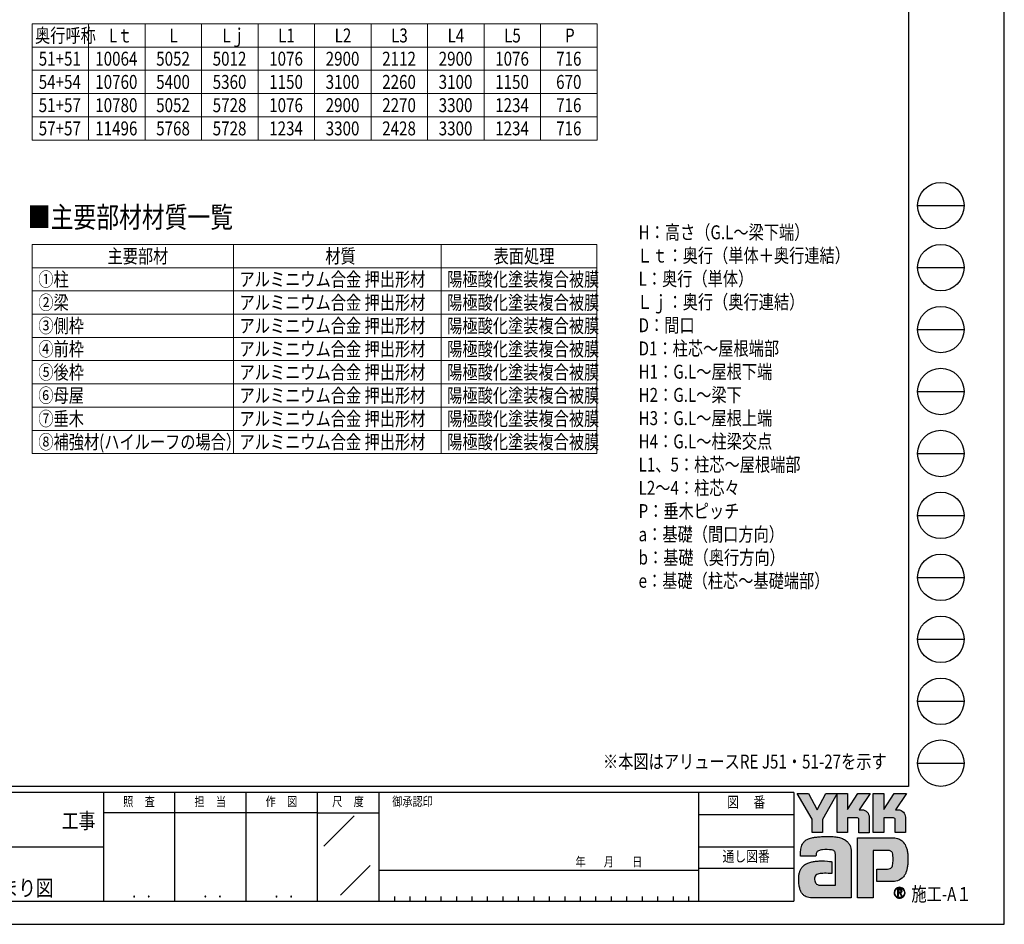
# Model space of a CAD drawing. Units: millimetres. Extents: x 0 to 33640, y 0 to 23760.
# Drawn here: x 20918 to 33640, y 0 to 11681 of the extents above; entities that cross this region are included whole.
import ezdxf
from ezdxf.enums import TextEntityAlignment as Align

# ---------------------------------------------------------------- set-up
doc = ezdxf.new("R2010")
doc.units = ezdxf.units.MM
for name, color, linetype, lineweight in [('TABLE1', 255, 'Continuous', 13), ('USER1', 3, 'Continuous', 13), ('YKK_ZWAK', 7, 'Continuous', 30)]:
    doc.layers.add(name, color=color, linetype=linetype, lineweight=lineweight)
doc.styles.add('text-b', font='extslim2.shx', dxfattribs={"width": 0.8, "bigfont": 'extfont2.shx'})

msp = doc.modelspace()

# ---------------------------------------------------------------- hatches: boundary and pattern name
at = {"layer": 'YKK_ZWAK', "linetype": 'ByBlock', "lineweight": -2}
h = msp.add_hatch(color=256, dxfattribs=at)
edge = h.paths.add_edge_path()
edge.add_arc((32286.79897455401, 407.3763988480655), 70.42987569573805, 44.93442000000285, 90.08535600000256)
edge.add_arc((32286.80682356566, 407.2412079375724), 70.56507856363254, 90.0915655217743, 179.923629932956)
edge.add_arc((32286.37675873448, 407.1646820292011), 70.13515849377983, 179.8606450800951, 225.1439939985764)
edge.add_arc((32286.71314537803, 407.1568877752634), 70.36731891627345, 224.9453553885787, 269.9844512830166)
edge.add_arc((32286.7088322865, 407.504331007035), 70.71476110212808, 269.9880223087077, 314.9377721061913)
edge.add_arc((32287.18516912254, 407.0478267070343), 70.05515997971222, 314.9257166602815, 360.2350799932709)
edge.add_arc((32287.35778029534, 407.5920044988578), 69.88243080231909, 359.7894949650353, 405.1328750314317)
edge.add_line((32336.65739108959, 457.1208093539822), (32336.65738670231, 457.1208068610952))
edge = h.paths.add_edge_path(flags=16)
edge.add_arc((32286.57450573842, 406.5024864875977), 62.42157984512544, 224.628219000001, 270.1097310000005, ccw=False)
edge.add_arc((32286.10893743485, 407.0681761250162), 62.49190301669036, 179.755127369646, 225.2972179378844, ccw=False)
edge.add_arc((32286.36467809565, 407.4685848105472), 62.74721460452457, 134.8007046283088, 180.1217460165475, ccw=False)
edge.add_arc((32286.54761979774, 407.824615007777), 62.62465471589213, 89.86602478721397, 135.148996271344, ccw=False)
edge.add_arc((32286.82080651251, 407.3484380681769), 63.10078775267186, 45.03107645709707, 90.11509058956278, ccw=False)
edge.add_arc((32286.86293247316, 407.3281773951946), 63.0853660183816, 0.0064280881064178175, 45.071149570043985, ccw=False)
edge.add_arc((32286.593733341, 407.4355915896952), 63.35464420651073, 270.09072013900766, 359.9092589945101, ccw=False)
edge.add_line((32286.69404683314, 344.0810267996436), (32286.69405343022, 344.0810211194187))
edge = h.paths.add_edge_path(flags=0)
edge.add_arc((32296.0326446905, 429.9891104686268), 13.41133821710627, -1.6106014017748862, 42.86139266983258, ccw=False)
edge.add_line((32309.43868451175, 429.6121634106382), (32308.88163087195, 425.3264055001291))
edge.add_line((32308.88163087194, 425.3264055001291), (32307.34795081383, 421.9479623606205))
edge.add_line((32307.34795081383, 421.9479623606205), (32305.04539306495, 419.3737163817827))
edge.add_line((32305.04539306496, 419.3737163817826), (32302.18451600351, 417.5004260362326))
edge.add_line((32302.18451600351, 417.5004260362326), (32298.97316112543, 416.2234913554371))
edge.add_line((32298.97316112543, 416.2234913554371), (32295.61781148547, 415.4383123708629))
edge.add_line((32295.61781148547, 415.4383123708629), (32292.32902546184, 415.0443644374262))
edge.add_line((32292.32902546184, 415.0443644374262), (32289.31464455047, 414.9356891454438))
edge.add_line((32289.31464455047, 414.9356891454438), (32281.37727291229, 414.9356891454438))
edge.add_line((32281.37727291229, 414.9356891454438), (32285.383315863, 408.1217483381356))
edge.add_line((32285.383315863, 408.1217483381356), (32311.57270278965, 363.1383281042424))
edge.add_line((32311.57270278965, 363.1383281042424), (32322.05579314253, 363.1383281042424))
edge.add_line((32322.05579314253, 363.1383281042424), (32296.80237216807, 406.4372813124056))
edge.add_line((32296.80237216807, 406.4372813124056), (32299.16605976869, 406.9073019502299))
edge.add_line((32299.16605976869, 406.9073019502299), (32301.42107207733, 407.5036576149845))
edge.add_line((32301.42107207733, 407.5036576149845), (32303.56061688824, 408.2249898655189))
edge.add_line((32303.56061688824, 408.2249898655188), (32305.58061887796, 409.0712987018334))
edge.add_line((32305.58061887796, 409.0712987018334), (32307.47156895847, 410.0425841239274))
edge.add_line((32307.47156895847, 410.0425841239274), (32309.23075024743, 411.1388461318017))
edge.add_line((32309.23075024743, 411.1388461318017), (32310.85001209797, 412.3573678431571))
edge.add_line((32310.85001209797, 412.3573678431571), (32312.32120386319, 413.6995076991407))
edge.add_arc((32296.29628394987, 428.9722440306008), 22.13717536810624, 316.3767372757107, 361.6565045120804)
edge.add_line((32318.42420803554, 429.6121728837825), (32318.32687218637, 431.9555983110668))
edge.add_line((32318.32687218637, 431.9555983110668), (32318.03344889803, 434.2146859431547))
edge.add_line((32318.03344889803, 434.2146859431547), (32317.5498438487, 436.3827580182074))
edge.add_line((32317.5498438487, 436.3827580182074), (32316.87469859726, 438.4489470070266))
edge.add_line((32316.87469859726, 438.4489470070266), (32316.01344690829, 440.4078191450126))
edge.add_line((32316.01344690829, 440.4078191450126), (32314.96473034066, 442.2485069029678))
edge.add_line((32314.96473034066, 442.2485069029678), (32313.73398265896, 443.9669349574422))
edge.add_line((32313.73398265896, 443.9669349574422), (32312.32120386319, 445.5522357792382))
edge.add_line((32312.32120386319, 445.5522357792382), (32310.46964857603, 447.1891573647262))
edge.add_line((32310.46964857603, 447.1891573647262), (32308.41296867527, 448.6155205719976))
edge.add_line((32308.41296867527, 448.6155205719976), (32306.16203169007, 449.8313254010529))
edge.add_line((32306.16203169007, 449.8313254010529), (32303.72634670851, 450.8311380872926))
edge.add_line((32303.72634670851, 450.8311380872926), (32301.11406437748, 451.6136001895668))
edge.add_line((32301.11406437748, 451.6136001895668), (32298.33469378503, 452.1746363844272))
edge.add_line((32298.33469378503, 452.1746363844271), (32295.3977440192, 452.5142466718727))
edge.add_line((32295.3977440192, 452.5142466718727), (32292.31000728574, 452.6283557284546))
edge.add_line((32292.31000728574, 452.6283557284547), (32261.99367614605, 452.6283557284547))
edge.add_line((32261.99367614605, 452.6283557284547), (32261.99367614605, 363.4371851571948))
edge.add_line((32261.99367614605, 363.4371851571948), (32271.15636170133, 363.4371851571948))
edge.add_line((32271.15636170133, 363.4371851571948), (32271.15636170133, 443.5308753483624))
edge.add_line((32271.15636170133, 443.5308753483624), (32292.31000728574, 443.5308753483624))
edge.add_line((32292.31000728574, 443.5308753483624), (32294.49438065459, 443.4588779674239))
edge.add_line((32294.49438065459, 443.4588779674239), (32296.54970211421, 443.2456027069078))
edge.add_line((32296.54970211421, 443.2456027069078), (32298.47053790002, 442.8924080079646))
edge.add_line((32298.47053790002, 442.8924080079646), (32300.25145424737, 442.4020107528931))
edge.add_line((32300.25145424737, 442.4020107528931), (32301.88701739171, 441.7771278239932))
edge.add_line((32301.88701739171, 441.7771278239932), (32303.37179356842, 441.0191176624144))
edge.add_line((32303.37179356842, 441.0191176624143), (32304.69899057176, 440.1293387093075))
edge.add_line((32304.69899057176, 440.1293387093075), (32305.86317463712, 439.1118662881224))
edge = h.paths.add_edge_path()
edge.add_arc((31353.47550700729, 183.7621568444147), 952.0115416657035, 87.51793533789117, 91.66438817798303, ccw=False)
edge.add_arc((31365.84268082507, 448.8954585187248), 686.5919557299145, 81.92630775827178, 87.59083149003902, ccw=False)
edge.add_arc((31402.34983893774, 699.0792627186563), 433.7617741819005, 73.67137372319672, 82.0594330221652, ccw=False)
edge.add_arc((31456.50410293814, 880.3288992244667), 244.5996802254285, 60.605282882355084, 73.90849856205972, ccw=False)
edge.add_arc((31478.67476329258, 924.5419860474781), 195.211310881704, 52.173471518694726, 59.905419987328685, ccw=False)
edge.add_arc((31498.50277554115, 950.2087703488933), 162.7778964771764, 43.55041761169451, 52.14560577150331, ccw=False)
edge.add_arc((31509.42601990377, 960.7655449118975), 147.5875879467681, 34.48659260316282, 43.50182013356101, ccw=False)
edge.add_arc((31509.50224037399, 960.990528002806), 147.3974428028235, 25.589150532184817, 34.43128324084961, ccw=False)
edge.add_arc((31496.38737591333, 954.8454620221781), 161.8801190951506, 17.43088999214831, 25.545905045019026, ccw=False)
edge.add_line((31650.83379277602, 1003.337495146555), (31656.50928686506, 980.3922515069463))
edge.add_line((31656.50928686506, 980.3922515069464), (31659.7247170666, 955.828918636582))
edge.add_line((31659.7247170666, 955.828918636582), (31660.73947260549, 929.6558330037255))
edge.add_line((31660.73947260549, 929.6558330037255), (31660.73947260549, 339.9999999999999))
edge.add_line((31660.73947260549, 339.9999999999999), (31178.20895023258, 340.0000000000006))
edge.add_arc((31176.23369155782, 711.6107717426156), 371.6160213472693, 263.6848746649659, 270.30454692996716, ccw=False)
edge.add_arc((31159.20435457701, 559.9651127757478), 219.0175221572938, 253.691018885623, 263.74909316651605, ccw=False)
edge.add_arc((31139.08957722355, 490.8754612887049), 147.0594063187008, 239.8785013092501, 253.6535482446689, ccw=False)
edge.add_arc((31128.10430228761, 470.8959163375383), 124.2661437769903, 223.6420534782413, 239.6366294170112, ccw=False)
edge.add_arc((31141.34220480199, 482.5405363769562), 141.884275109205, 208.2977657543149, 223.355606159757, ccw=False)
edge.add_arc((31200.01714714904, 513.7680214561129), 208.3510728830691, 196.3102007627962, 208.2099283034402, ccw=False)
edge.add_arc((31334.77077611646, 553.5763228327913), 348.8614389262655, 187.8047148541562, 196.3697110093865, ccw=False)
edge.add_arc((31589.98787831822, 589.4739310193654), 606.5898503586737, 181.9094794174698, 187.8904176513078, ccw=False)
edge.add_arc((31372.53186326227, 586.0518325621207), 389.1593624316757, 174.5558801097798, 182.4727230497099, ccw=False)
edge.add_arc((31255.92740871978, 597.2196793892388), 272.0213440446964, 164.9753667854606, 174.5673877291292, ccw=False)
edge.add_arc((31189.82821155026, 614.8437888372605), 203.6130413912567, 153.891777935297, 164.9434116692619, ccw=False)
edge.add_arc((31159.71229167108, 629.324671302815), 170.1976261762207, 142.0468818398376, 153.8077060405064, ccw=False)
edge.add_arc((31153.89982086913, 633.4878775549167), 163.0542311344687, 130.6022050713186, 141.944269337734, ccw=False)
edge.add_arc((31163.50069734323, 621.9462996213988), 178.0655526696401, 120.6072426230107, 130.5308147201121, ccw=False)
edge.add_arc((31182.46084500079, 589.7064041792321), 215.467295698799, 112.58837614452091, 120.5816154340441, ccw=False)
edge.add_arc((31207.97353275232, 528.404851661282), 281.8659215391845, 106.6130308198974, 112.5902350136696, ccw=False)
edge.add_arc((31248.09653599394, 393.5453124255429), 422.5675305699464, 99.87193010640078, 106.59824860692831, ccw=False)
edge.add_arc((31270.57520617676, 266.9100337673635), 551.1818360137534, 94.78469170294778, 99.9171141639502, ccw=False)
edge.add_arc((31281.51791315191, 140.9173327660642), 677.648339200637, 90.80098592879739, 94.81811646898808, ccw=False)
edge.add_arc((31283.18176482647, 47.09798167842762), 771.4818625968718, 87.57779436069058, 90.82713927416393, ccw=False)
edge.add_line((31315.78680414043, 817.8905450359586), (31353.62988966844, 815.3932725720829))
edge.add_line((31353.62988966844, 815.3932725720829), (31383.37975084867, 812.0582995493671))
edge.add_line((31383.37975084867, 812.0582995493672), (31402.84077876045, 808.9338849048676))
edge.add_line((31402.84077876046, 808.9338849048676), (31409.81501562344, 807.0687452062166))
edge.add_line((31409.81501562344, 807.0687452062166), (31409.81501562344, 654.1096301818736))
edge.add_line((31409.81501562344, 654.1096301818736), (31387.68872617578, 656.4447905183492))
edge.add_line((31387.68872617578, 656.4447905183492), (31363.42289191722, 657.7584031101887))
edge.add_line((31363.42289191722, 657.7584031101887), (31338.5851539346, 658.2664601002074))
edge.add_line((31338.5851539346, 658.2664601002075), (31314.74587019707, 658.1903873958195))
edge.add_line((31314.74587019707, 658.1903873958195), (31293.47268179147, 657.75025246329))
edge.add_line((31293.47268179147, 657.75025246329), (31276.33458824582, 657.163405886584))
edge.add_line((31276.33458824582, 657.1634058865842), (31264.90058908811, 656.6499151319663))
edge.add_line((31264.90058908811, 656.6499151319663), (31260.74104228747, 656.4312061068513))
edge.add_line((31260.74104228747, 656.4312061068513), (31243.44808645074, 653.2714719924577))
edge.add_line((31243.44808645074, 653.2714719924577), (31228.53647794958, 648.3226708838007))
edge.add_line((31228.53647794958, 648.3226708838007), (31216.00893366629, 641.5508417521356))
edge.add_line((31216.00893366629, 641.5508417521356), (31205.86681204202, 632.9247404510176))
edge.add_line((31205.86681204202, 632.9247404510176), (31198.10739619445, 622.411764392852))
edge.add_line((31198.10739619445, 622.411764392852), (31192.73340300592, 609.9820278723433))
edge.add_line((31192.73340300592, 609.9820278723433), (31189.74347403525, 595.6015698607475))
edge.add_line((31189.74347403525, 595.6015698607475), (31189.14032616475, 579.2391462116193))
edge.add_line((31189.14032616475, 579.2391462116193), (31191.04893598019, 561.2452347416025))
edge.add_line((31191.04893598019, 561.2452347416025), (31194.87158937569, 546.3703041514854))
edge.add_line((31194.87158937569, 546.3703041514854), (31200.37055914999, 534.3304402409643))
edge.add_line((31200.37055914999, 534.3304402409643), (31207.30811810193, 524.8417288097345))
edge.add_line((31207.30811810193, 524.8417288097345), (31215.44246370683, 517.6202556574915))
edge.add_line((31215.44246370683, 517.6202556574915), (31224.53586876347, 512.3793897016311))
edge.add_line((31224.53586876346, 512.3793897016313), (31234.3492476295, 508.8379336241487))
edge.add_line((31234.3492476295, 508.8379336241485), (31244.64215622139, 506.7092563424393))
edge.add_line((31244.6421562214, 506.7092563424393), (31457.04937284252, 506.7092563424393))
edge.add_line((31457.04937284252, 506.7092563424393), (31457.04937284252, 899.7049225333244))
edge.add_line((31457.04937284252, 899.7049225333244), (31457.11050269427, 907.4969409684758))
edge.add_line((31457.11050269426, 907.4969409684758), (31456.70432879047, 915.1137204953056))
edge.add_line((31456.70432879048, 915.1137204953056), (31455.70723298654, 922.4533780275797))
edge.add_line((31455.70723298654, 922.4533780275797), (31453.99695557896, 929.4153889202137))
edge.add_line((31453.99695557896, 929.4153889202137), (31451.44987842312, 935.9019454104248))
edge.add_line((31451.44987842312, 935.9019454104252), (31447.94238337438, 941.8111644119783))
edge.add_line((31447.94238337438, 941.811164411978), (31443.34949384697, 947.0452381620897))
edge.add_line((31443.34949384697, 947.0452381620897), (31437.55030857855, 951.5022835745253))
edge.add_line((31437.55030857855, 951.5022835745253), (31425.09340323504, 956.3926717137421))
edge.add_line((31425.09340323504, 956.3926717137421), (31405.17593909693, 960.5359172205783))
edge.add_line((31405.17593909693, 960.5359172205783), (31379.7649389491, 963.5924098075886))
edge.add_line((31379.7649389491, 963.5924098075886), (31350.82878401759, 965.2238976284771))
edge.add_line((31350.82878401759, 965.2238976284771), (31320.33449708727, 965.093487278098))
edge.add_line((31320.33449708727, 965.093487278098), (31290.25045938407, 962.8642853512907))
edge.add_arc((31318.26276198059, 712.0253900520006), 252.3981784635678, 96.37207465332192, 102.7534079932569)
edge.add_arc((31291.96094387068, 825.4845815664552), 135.9331989502368, 102.4978957058443, 112.8463169705322)
edge.add_line((31239.18342776949, 950.753765211252), (31229.89084377592, 945.519708750884))
edge.add_line((31229.89084377592, 945.519708750884), (31222.63540959492, 939.1282431411577))
edge.add_line((31222.63540959492, 939.1282431411577), (31217.15138267326, 931.6663259054033))
edge.add_line((31217.15138267326, 931.6663259054036), (31213.1684332221, 923.2195388360568))
edge.add_line((31213.1684332221, 923.2195388360568), (31210.42166521724, 913.8761806078537))
edge.add_line((31210.42166521724, 913.8761806078537), (31208.64346575217, 903.7231914543802))
edge.add_line((31208.64346575217, 903.7231914543803), (31207.56350503808, 892.8447947269235))
edge.add_line((31207.56350503808, 892.8447947269235), (31206.91688705079, 881.3306475413683))
edge.add_line((31206.91688705079, 881.3306475413683), (31006.97744330237, 880.8443256097462))
edge.add_line((31006.97744330237, 880.8443256097462), (31007.56021455564, 908.1897459548643))
edge.add_line((31007.56021455564, 908.1897459548643), (31008.67141941616, 938.9122509983388))
edge.add_arc((31371.21863325249, 918.1661804477743), 363.1403058099874, 171.5562215410652, 176.7249302595971, ccw=False)
edge.add_arc((31248.16429504729, 936.5327628884568), 238.7229163836791, 163.4838524863008, 171.5798233267276, ccw=False)
edge.add_arc((31186.42126399732, 954.8492053385204), 174.3203243662074, 152.2125045740734, 163.4864976584933, ccw=False)
edge.add_arc((31159.7464051561, 968.6429266355465), 144.2911803568079, 138.0385215069419, 152.1201504079557, ccw=False)
edge.add_arc((31159.72566706552, 967.9681256323007), 144.7278709595517, 122.60462867217839, 137.8343845030835, ccw=False)
edge.add_arc((31178.8612133891, 937.0163897434488), 181.1137231195134, 108.37420791968111, 122.42808991687619, ccw=False)
edge.add_arc((31209.17082717309, 829.2311446123958), 293.0044722136926, 100.9315937394664, 107.3549899713762, ccw=False)
edge.add_arc((31308.21270893393, 348.7300594950149), 783.5924496772626, 97.86054447666339, 101.37937906247248, ccw=False)
edge.add_arc((31354.71161246174, 25.6752179902677), 1109.972723128868, 94.9020122383061, 97.95760039022957, ccw=False)
edge.add_arc((31357.87840647373, -0.1818220659382064), 1136.006188009685, 91.61689723320711, 94.94970856324022, ccw=False)
edge = h.paths.add_edge_path()
edge.add_arc((32073.62104513235, 779.5322798105643), 315.8969699652729, 339.22498221091587, 347.3145741352372, ccw=False)
edge.add_arc((32221.43878159836, 722.2967826501466), 157.3926157330583, 326.2325061058077, 339.6193101912123, ccw=False)
edge.add_arc((32161.6527003322, 766.8539890277619), 231.8900491346435, 318.6736738685102, 325.2911172618525, ccw=False)
edge.add_arc((32184.91385956768, 746.4521317571968), 200.9495333932414, 311.5703269329227, 318.6624294560623, ccw=False)
edge.add_line((32318.25168074738, 596.1133795540082), (32299.79909334449, 581.771280514813))
edge.add_line((32299.79909334449, 581.771280514813), (32280.57715107508, 570.4962189716194))
edge.add_line((32280.57715107508, 570.4962189716194), (32260.7316843179, 562.0820344898677))
edge.add_line((32260.7316843179, 562.0820344898677), (32240.40397095256, 556.3249608970904))
edge.add_line((32240.40397095256, 556.3249608970904), (32219.73936418208, 553.0212320208193))
edge.add_line((32219.73936418208, 553.0212320208195), (32198.87914188602, 551.9643648062893))
edge.add_line((32198.87914188602, 551.9643648062893), (31993.43801148098, 551.9643648062893))
edge.add_line((31993.43801148098, 551.9643648062893), (31993.43801148098, 713.3485318415821))
edge.add_line((31993.43801148098, 713.3485318415821), (32109.28587273442, 713.3485318415821))
edge.add_line((32109.28587273442, 713.3485318415821), (32130.64600137359, 713.6460304533846))
edge.add_line((32130.64600137359, 713.6460304533846), (32149.42645026933, 715.4649831529433))
edge.add_line((32149.42645026933, 715.4649831529433), (32165.5443545115, 720.1923583541829))
edge.add_arc((32146.87575559942, 762.287278181993), 46.0488746947153, 293.9167198020605, 314.0937636770703)
edge.add_arc((32140.59871498152, 767.8284037993545), 54.40021768307704, 314.7809858171797, 333.9292818603019)
edge.add_arc((32100.19682721487, 787.4459713200954), 99.31292869349865, 334.0067642612879, 347.3498910530277)
edge.add_arc((31989.98674503438, 812.9679274836342), 212.4383351834398, 347.1430841970991, 355.4000769567)
edge.add_arc((31748.81116859608, 833.6945559301486), 454.5012188286057, 355.2339044354762, 360.2919344246406)
edge.add_line((32203.30648773089, 836.0103282058107), (32203.05634842159, 861.4729548138497))
edge.add_line((32203.05634842159, 861.4729548138498), (32201.84190203369, 884.4088751867749))
edge.add_line((32201.84190203369, 884.4088751867747), (32198.96879900189, 904.5504821145976))
edge.add_line((32198.96879900189, 904.5504821145978), (32193.74695122213, 921.6288042496698))
edge.add_arc((32142.8490463602, 900.3842468612746), 55.15367565233815, 22.65543833575849, 39.38165319252862)
edge.add_arc((32150.60927162279, 906.3176242042687), 45.39214029710696, 39.80779662169854, 59.7537818176739)
edge.add_arc((32145.08141032136, 895.9342260454764), 57.14832192107908, 60.2099075952312, 77.92418213913811)
edge.add_arc((32136.56650188197, 855.9576278934644), 98.02167844811599, 77.94572257653994, 90.63794058773097)
edge.add_line((32135.47513501886, 953.9732305501635), (31944.77593261348, 953.9732880259793))
edge.add_line((31944.77593261348, 953.9732880259793), (31944.77593261348, 339.9999999999999))
edge.add_line((31944.77593261348, 339.9999999999999), (31744.92071221634, 339.9999999999999))
edge.add_line((31744.92071221634, 339.9999999999999), (31744.92071221634, 1116.834080591086))
edge.add_line((31744.92071221634, 1116.834080591086), (32209.40977767913, 1116.834080591085))
edge.add_arc((32201.81889435995, 903.1476128524118), 213.8212524614818, 78.73197638228362, 87.96551099663083, ccw=False)
edge.add_arc((32208.08893380831, 935.2090985542366), 181.1526668343912, 69.0303397675134, 78.69541395760581, ccw=False)
edge.add_arc((32213.93397092633, 950.7957653675026), 164.5065637332357, 59.394837104650776, 68.98849810507397, ccw=False)
edge.add_arc((32216.63574778955, 955.5445068046347), 159.0438411380173, 50.30120407773393, 59.36159834971329, ccw=False)
edge.add_arc((32215.65129864091, 954.4275156449366), 160.5320931709199, 42.05209438652213, 50.28551138205171, ccw=False)
edge.add_line((32334.85217823327, 1061.952876570845), (32347.88791004679, 1045.502335816014))
edge.add_line((32347.88791004679, 1045.502335816014), (32357.65238503142, 1029.563745805618))
edge.add_line((32357.65238503142, 1029.563745805618), (32364.46496739759, 1015.139817677219))
edge.add_arc((32136.36884994819, 908.7533077444917), 251.6861702421397, 14.762666767432506, 25.004857483356886, ccw=False)
edge.add_arc((31982.00738999781, 866.6818111928758), 411.6747904899185, 7.913901303101682, 14.950413391766176, ccw=False)
edge.add_arc((31827.82573538988, 844.2631319615853), 567.4755856695875, 2.5437612488565833, 8.012513468652287, ccw=False)
edge.add_arc((31739.45094033883, 839.6152086570247), 655.9699799026581, -2.235807907604226, 2.606741948428123, ccw=False)
edge.add_arc((31764.67843822752, 837.992825912225), 630.6987156996744, 352.8936963416039, 357.82205712252266, ccw=False)
edge.add_arc((31896.59879755735, 820.8291373027843), 497.6689026543526, 347.15165836895227, 352.9756549716377, ccw=False)
edge = h.paths.add_edge_path()
edge.add_arc((31799.26374654588, 1379.243526748469), 99.90992229491222, 78.2679820538109, 90.11215451062168, ccw=False)
edge.add_arc((31800.69580193616, 1386.515585456589), 92.49862714470284, 66.19963222081822, 78.22058292401289, ccw=False)
edge.add_line((31838.0237310912, 1471.147859020819), (31854.19643518714, 1461.910564118274))
edge.add_line((31854.19643518714, 1461.910564118274), (31867.89088041809, 1449.865266443154))
edge.add_line((31867.89088041809, 1449.865266443154), (31878.90104593708, 1435.525561666051))
edge.add_line((31878.90104593708, 1435.525561666051), (31887.02180713048, 1419.402223659285))
edge.add_line((31887.02180713048, 1419.402223659285), (31892.04396406123, 1402.010101618621))
edge.add_line((31892.04396406123, 1402.010101618621), (31893.76510899799, 1383.859969416379))
edge.add_line((31893.76510899799, 1383.859969416379), (31893.76510899799, 1183.12719603649))
edge.add_line((31893.76510899799, 1183.12719603649), (31761.64176432902, 1183.12719603649))
edge.add_line((31761.64176432902, 1183.12719603649), (31761.64176432902, 1354.361419848855))
edge.add_arc((31742.89711021471, 1354.82667507636), 18.75042720290369, 358.5781712163345, 452.1682981404213)
edge.add_line((31742.18768950327, 1373.563677038936), (31615.07819023785, 1373.564343942178))
edge.add_line((31615.07819023785, 1373.564343942178), (31615.07819023785, 1183.613517968112))
edge.add_line((31615.07819023785, 1183.613517968112), (31479.6565504572, 1183.613517968112))
edge.add_line((31479.65655045719, 1183.613517968112), (31479.65655045719, 1688))
edge.add_line((31479.65655045719, 1688), (31615.07819023785, 1688))
edge.add_line((31615.07819023785, 1688), (31615.07819023785, 1481.66093999496))
edge.add_line((31615.07819023785, 1481.66093999496), (31748.27606185632, 1688))
edge.add_line((31748.27606185632, 1688), (31907.35495426042, 1688))
edge.add_line((31907.35495426043, 1688), (31764.63712706429, 1479.153257632461))
edge.add_line((31764.63712706429, 1479.153257632461), (31769.69596190608, 1479.153257632461))
edge.add_line((31769.69596190608, 1479.153257632461), (31775.27779659053, 1479.153257632461))
edge.add_line((31775.27779659053, 1479.153257632461), (31781.01041824261, 1479.153257632461))
edge.add_line((31781.01041824261, 1479.153257632461), (31786.52840619303, 1479.153257632461))
edge.add_line((31786.52840619303, 1479.153257632461), (31791.46090600789, 1479.153257632461))
edge.add_line((31791.46090600789, 1479.153257632461), (31795.44113857675, 1479.153257632461))
edge.add_line((31795.44113857675, 1479.153257632461), (31798.09960790688, 1479.153257632461))
edge.add_line((31798.09960790688, 1479.153257632461), (31799.06817644665, 1479.153257632461))
h.paths.add_polyline_path([(30964.07923023341, 1688), (31111.32474178176, 1688), (31221.88555008025, 1479.601543211889), (31332.15565197268, 1688), (31479.50576348957, 1688), (31290.68651899327, 1352.039843923877), (31290.68651899327, 1183.464089441636), (31156.3883100435, 1183.464089441636), (31156.3883100435, 1356.570245158402)])
edge = h.paths.add_edge_path()
edge.add_arc((32267.11529122097, 1379.065197525504), 100.0882387723725, 78.2785069830033, 90.10825959996419, ccw=False)
edge.add_arc((32268.49500957563, 1386.084261545616), 92.9352797253348, 66.2482987955567, 78.2322632326792, ccw=False)
edge.add_line((32305.92691154909, 1471.147878517124), (32322.14680869957, 1461.910564118274))
edge.add_line((32322.14680869957, 1461.910564118274), (32335.89695001766, 1449.865266443154))
edge.add_line((32335.89695001766, 1449.865266443154), (32346.96145318263, 1435.525561666051))
edge.add_line((32346.96145318263, 1435.525561666051), (32355.12975981628, 1419.402223659285))
edge.add_line((32355.12975981627, 1419.402223659285), (32360.18723621691, 1402.010101618621))
edge.add_line((32360.18723621692, 1402.010101618621), (32361.91924868289, 1383.859969416379))
edge.add_line((32361.91924868289, 1383.859969416379), (32361.91924868289, 1183.464089441636))
edge.add_line((32361.91924868289, 1183.464089441636), (32229.49568851982, 1183.464089441636))
edge.add_line((32229.49568851982, 1183.464089441636), (32229.4956885198, 1354.361419848855))
edge.add_arc((32210.83872266603, 1354.915339167664), 18.66518688576604, 358.299406285005, 452.4345457850627)
edge.add_line((32210.04586183288, 1373.563678857294), (32083.07882607281, 1373.564343942178))
edge.add_line((32083.07882607281, 1373.564343942178), (32083.07882607281, 1183.464089441636))
edge.add_line((32083.07882607281, 1183.464089441636), (31947.58383047008, 1183.464089441636))
edge.add_line((31947.58383047008, 1183.464089441636), (31947.58383047008, 1688))
edge.add_line((31947.58383047008, 1688), (32083.07882607281, 1688))
edge.add_line((32083.07882607281, 1688), (32083.07882607281, 1481.66093999496))
edge.add_line((32083.07882607281, 1481.66093999496), (32216.1299860471, 1688))
edge.add_line((32216.1299860471, 1688), (32375.21023689236, 1688))
edge.add_line((32375.21023689236, 1688), (32232.49105125508, 1479.153257632461))
edge.add_line((32232.49105125508, 1479.153257632461), (32237.60422374286, 1479.153257632461))
edge.add_line((32237.60422374286, 1479.153257632461), (32243.21051036801, 1479.153257632461))
edge.add_line((32243.21051036801, 1479.153257632461), (32248.94720734355, 1479.153257632461))
edge.add_line((32248.94720734355, 1479.153257632461), (32254.45432776476, 1479.153257632461))
edge.add_line((32254.45432776476, 1479.153257632461), (32259.36645096238, 1479.153257632461))
edge.add_line((32259.36645096238, 1479.153257632461), (32263.32494847283, 1479.153257632461))
edge.add_line((32263.32494847283, 1479.153257632461), (32265.96575806801, 1479.153257632461))
edge.add_line((32265.96575806802, 1479.153257632461), (32266.92617596091, 1479.153257632461))

# ---------------------------------------------------------------- linework, layer by layer
at = {"layer": 'TABLE1'}
for p, q in [((21077.55207880419, 11627.64972800518), (28377.55207880419, 11627.64972800518)), ((21077.55207880419, 11627.64972800518), (21077.55207880419, 10127.64972800517)), ((21807.55207880419, 11627.64972800518), (21807.55207880419, 10127.64972800517)), ((22537.55207880419, 11627.64972800518), (22537.55207880419, 10127.64972800517)), ((23267.55207880419, 11627.64972800518), (23267.55207880419, 10127.64972800517)), ((23997.55207880419, 11627.64972800518), (23997.55207880419, 10127.64972800517)), ((24727.55207880419, 11627.64972800518), (24727.55207880419, 10127.64972800517)), ((25457.55207880419, 11627.64972800518), (25457.55207880419, 10127.64972800517)), ((26187.55207880419, 11627.64972800518), (26187.55207880419, 10127.64972800517)), ((26917.55207880419, 11627.64972800518), (26917.55207880419, 10127.64972800517)), ((27647.55207880419, 11627.64972800518), (27647.55207880419, 10127.64972800517)), ((28377.55207880419, 11627.64972800518), (28377.55207880419, 10127.64972800517)), ((21077.55207880419, 11327.64972800518), (28377.55207880419, 11327.64972800518)), ((21077.55207880419, 11027.64972800517), (28377.55207880419, 11027.64972800517)), ((21077.55207880419, 10727.64972800517), (28377.55207880419, 10727.64972800517)), ((21077.55207880419, 10427.64972800517), (28377.55207880419, 10427.64972800517)), ((21077.55207880419, 10127.64972800517), (28377.55207880419, 10127.64972800517)), ((21079.05207880419, 8778.70911916317), (28374.1740300237, 8778.70911916317)), ((21079.05207880419, 8778.70911916317), (21079.05207880419, 6078.70911916317)), ((23679.05207880419, 8778.70911916317), (23679.05207880419, 6078.70911916317)), ((26361.97890807248, 8778.70911916317), (26361.97890807248, 6078.70911916317)), ((28374.1740300237, 8778.70911916317), (28374.1740300237, 6078.70911916317)), ((21079.05207880419, 8478.70911916317), (28374.1740300237, 8478.70911916317)), ((21079.05207880419, 8178.709119163172), (28374.1740300237, 8178.709119163172)), ((21079.05207880419, 7878.70911916317), (28374.1740300237, 7878.70911916317)), ((21079.05207880419, 7578.70911916317), (28374.1740300237, 7578.70911916317)), ((21079.05207880419, 7278.70911916317), (28374.1740300237, 7278.70911916317)), ((21079.05207880419, 6978.70911916317), (28374.1740300237, 6978.70911916317)), ((21079.05207880419, 6678.70911916317), (28374.1740300237, 6678.70911916317)), ((21079.05207880419, 6378.70911916317), (28374.1740300237, 6378.70911916317)), ((21079.05207880419, 6078.70911916317), (28374.1740300237, 6078.70911916317))]:
    msp.add_line(p, q, dxfattribs=at)
at = {"layer": 'YKK_ZWAK'}
for p, q in [((33640, 0), (33640, 23760)), ((32400.07923023341, 22980), (32400.07923023342, 1780)), ((32520.07923023341, 9280), (33120.07923023342, 9280)), ((32520.07923023341, 8480), (33120.07923023342, 8480)), ((32520.07923023341, 7680), (33120.07923023342, 7680)), ((32520.07923023341, 6880), (33120.07923023342, 6880)), ((32520.07923023341, 6080), (33120.07923023342, 6080)), ((32520.07923023341, 5280), (33120.07923023342, 5280)), ((32520.07923023341, 4480), (33120.07923023342, 4480)), ((32520.07923023341, 3680), (33120.07923023342, 3680)), ((32520.07923023341, 2880), (33120.07923023342, 2880)), ((32520.07923023341, 2080), (33120.07923023342, 2080)), ((32400.07923023341, 1780), (1200.079230233408, 1780)), ((22000.07923023341, 1700), (16800.07923023341, 1700)), ((24760.07923023341, 1700), (22000.07923023341, 1700)), ((22000.07923023341, 1700), (22000.07923023341, 300)), ((22920.07923023341, 1700), (22920.07923023341, 300)), ((23840.07923023341, 1700), (23840.07923023341, 300)), ((24760.07923023341, 1700), (24760.07923023341, 300)), ((25560.07923023341, 1700), (24760.07923023341, 1700)), ((29690.07923023341, 1700), (25560.07923023341, 1700)), ((25560.07923023341, 1700), (25560.07923023341, 300)), ((29690.07923023341, 1700), (29690.07923023341, 300)), ((30920.07923023342, 1700), (29690.07923023341, 1700)), ((30920.07923023342, 1700), (30920.07923023341, 300)), ((24760.07923023341, 1440), (22000.07923023341, 1440)), ((24760.07923023341, 1440), (25560.07923023341, 1440)), ((29690.07923023341, 1420), (30920.07923023341, 1420)), ((24848.41827349803, 1006.835184217302), (25240.14913486166, 1398.566045580937)), ((16800.07923023341, 1000), (22000.07923023341, 1000)), ((29690.07923023341, 1000), (30920.07923023341, 1000)), ((25062.68701069649, 376.0461872958969), (25447.56778487092, 760.9269614703226)), ((25560.07923023341, 700), (29690.07923023341, 700)), ((30920.07923023341, 720), (29690.07923023341, 720)), ((16800.07923023341, 300), (22000.07923023341, 300)), ((22000.07923023341, 300), (24760.07923023341, 300)), ((24760.07923023341, 300), (25560.07923023341, 300)), ((25560.07923023341, 300), (29690.07923023341, 300)), ((25760.07923023341, 360), (25760.07923023341, 300)), ((25960.07923023341, 360), (25960.07923023341, 300)), ((26160.07923023341, 360), (26160.07923023341, 300)), ((26360.07923023341, 360), (26360.07923023341, 300)), ((26560.07923023341, 360), (26560.07923023341, 300)), ((26760.07923023341, 360), (26760.07923023341, 300)), ((26960.07923023341, 360), (26960.07923023341, 300)), ((27160.07923023341, 360), (27160.07923023341, 300)), ((27360.07923023341, 360), (27360.07923023341, 300)), ((27560.07923023341, 360), (27560.07923023341, 300)), ((27760.07923023341, 360), (27760.07923023341, 300)), ((27960.07923023341, 360), (27960.07923023341, 300)), ((28160.07923023341, 360), (28160.07923023341, 300)), ((28360.07923023341, 360), (28360.07923023341, 300)), ((28560.07923023341, 360), (28560.07923023341, 300)), ((28760.07923023341, 360), (28760.07923023341, 300)), ((28960.07923023341, 360), (28960.07923023341, 300)), ((29160.07923023341, 360), (29160.07923023341, 300)), ((29360.07923023341, 360), (29360.07923023341, 300)), ((29560.07923023341, 360), (29560.07923023341, 300)), ((29690.07923023341, 300), (30920.07923023341, 300)), ((0, 0), (33640, 0))]:
    msp.add_line(p, q, dxfattribs=at)
at = {"layer": 'YKK_ZWAK', "linetype": 'ByBlock', "lineweight": -2}
msp.add_lwpolyline([(30964.07923023341, 1688), (31111.32474178176, 1688), (31221.88555008025, 1479.601543211889), (31332.15565197268, 1688), (31479.50576348957, 1688), (31290.68651899327, 1352.039843923878), (31290.68651899327, 1183.464089441636), (31156.3883100435, 1183.464089441636), (31156.3883100435, 1356.570245158402)], close=True, dxfattribs=at)
for points in [[(31799.06817644664, 1479.153257632462, -0.0517260100804869), (31819.57887779994, 1477.066264468826, -0.0524994454876206), (31838.0237310912, 1471.147859020819), (31854.19643518714, 1461.910564118274), (31867.89088041809, 1449.865266443154), (31878.90104593708, 1435.525561666052), (31887.02180713048, 1419.402223659285), (31892.04396406123, 1402.010101618621), (31893.76510899799, 1383.859969416379), (31893.76510899799, 1183.12719603649), (31761.64176432902, 1183.12719603649), (31761.64176432902, 1354.361419848855, 0.432687496610367), (31742.18768950327, 1373.563677038936), (31615.07819023785, 1373.564343942178), (31615.07819023785, 1183.613517968113), (31479.65655045719, 1183.613517968113), (31479.65655045719, 1688), (31615.07819023785, 1688), (31615.07819023785, 1481.66093999496), (31748.27606185632, 1688), (31907.35495426043, 1688), (31764.63712706429, 1479.153257632462), (31769.69596190608, 1479.153257632462), (31775.27779659053, 1479.153257632462), (31781.01041824261, 1479.153257632462), (31786.52840619303, 1479.153257632462), (31791.46090600789, 1479.153257632462), (31795.44113857675, 1479.153257632462), (31798.09960790688, 1479.153257632462)], [(32266.9261759609, 1479.153257632462, -0.051662923521697), (32287.44867843166, 1477.066263362032, -0.052337619024468), (32305.92691154909, 1471.147878517124), (32322.14680869957, 1461.910564118274), (32335.89695001766, 1449.865266443154), (32346.96145318263, 1435.525561666052), (32355.12975981627, 1419.402223659285), (32360.18723621692, 1402.010101618621), (32361.91924868289, 1383.859969416379), (32361.91924868289, 1183.464089441636), (32229.49568851982, 1183.464089441636), (32229.4956885198, 1354.361419848855, 0.4355136938325048), (32210.04586183288, 1373.563678857294), (32083.07882607281, 1373.564343942178), (32083.07882607281, 1183.464089441636), (31947.58383047008, 1183.464089441636), (31947.58383047008, 1688), (32083.07882607281, 1688), (32083.07882607281, 1481.66093999496), (32216.1299860471, 1688), (32375.21023689236, 1688), (32232.49105125508, 1479.153257632462), (32237.60422374286, 1479.153257632462), (32243.21051036801, 1479.153257632462), (32248.94720734355, 1479.153257632462), (32254.45432776476, 1479.153257632462), (32259.36645096238, 1479.153257632462), (32263.32494847283, 1479.153257632462), (32265.96575806802, 1479.153257632462)], [(31325.82436184975, 1135.372050464792, -0.0180942879063277), (31394.70393999016, 1134.880546835107, -0.024721181581454), (31462.27221461281, 1128.682085841231, -0.0366161642978948), (31524.30031972702, 1115.345231753712, -0.0581115096325855), (31576.55935510419, 1093.438589275689, -0.0337497950622461), (31598.39255775049, 1078.733767885185, -0.0375211763668324), (31616.47904630115, 1062.36153723004, -0.0393566523854136), (31631.07637430516, 1044.33161093132, -0.0386002362161858), (31642.44210617447, 1024.653690237822, -0.0354232381635762), (31650.83379277602, 1003.337495146555), (31656.50928686506, 980.3922515069465), (31659.7247170666, 955.8289186365822), (31660.73947260549, 929.6558330037255), (31660.73947260549, 340), (31178.20895023258, 340.0000000000007, -0.0288918040959043), (31135.35715556756, 342.2497341013789, -0.0439148256206971), (31097.70047711681, 349.760574125222, -0.0601774642462495), (31065.28997203788, 363.6744893535527, -0.0699030293254474), (31038.17718056916, 385.1335279109126, -0.0657969275874251), (31016.41369082357, 415.2797460276898, -0.0519690664885366), (31000.05109907745, 455.2552092680451, -0.037389254081128), (30989.14095613047, 506.2019510041459, -0.0261026920733818), (30983.73485709053, 569.2620332743825, -0.034557490484889), (30985.12791989766, 622.9732901955334, -0.0418775417324693), (30993.2052604597, 667.7369427329921, -0.0482592614009314), (31006.9909420173, 704.4473796934807, -0.05136136850738901), (31025.50903809476, 733.9990171835077, -0.0495295333776397), (31047.78356668051, 757.2861929224182, -0.0433268324194203), (31072.83858273354, 775.2033452083592, -0.0348912343847105), (31099.69812891318, 788.6448075646875, -0.0260863881558032), (31127.38628664672, 798.505006215572, -0.0293575308065985), (31175.64882761622, 809.8560706852812, -0.0223981620624572), (31224.60024888674, 816.1711007051837, -0.0175298338817346), (31272.04480519968, 818.4994546133773, -0.014178891883078), (31315.78680414043, 817.8905450359587), (31353.62988966844, 815.3932725720829), (31383.37975084867, 812.0582995493672), (31402.84077876046, 808.9338849048676), (31409.81501562344, 807.0687452062167), (31409.81501562344, 654.1096301818737), (31387.68872617578, 656.4447905183494), (31363.42289191722, 657.7584031101889), (31338.5851539346, 658.2664601002075), (31314.74587019707, 658.1903873958196), (31293.47268179147, 657.7502524632903), (31276.33458824582, 657.1634058865842), (31264.90058908811, 656.6499151319665), (31260.74104228747, 656.4312061068514), (31243.44808645074, 653.2714719924579), (31228.53647794958, 648.3226708838007), (31216.00893366629, 641.5508417521357), (31205.86681204202, 632.9247404510178), (31198.10739619445, 622.411764392852), (31192.73340300592, 609.9820278723436), (31189.74347403525, 595.6015698607478), (31189.14032616475, 579.2391462116193), (31191.04893598019, 561.2452347416026), (31194.87158937569, 546.3703041514856), (31200.37055914999, 534.3304402409643), (31207.30811810193, 524.8417288097346), (31215.44246370683, 517.6202556574917), (31224.53586876346, 512.3793897016313), (31234.3492476295, 508.8379336241487), (31244.6421562214, 506.7092563424396), (31457.04937284252, 506.7092563424396), (31457.04937284252, 899.7049225333244), (31457.11050269426, 907.496940968476), (31456.70432879048, 915.113720495306), (31455.70723298654, 922.4533780275798), (31453.99695557896, 929.4153889202139), (31451.44987842312, 935.9019454104252), (31447.94238337438, 941.8111644119783), (31443.34949384697, 947.04523816209), (31437.55030857855, 951.5022835745253), (31425.09340323504, 956.3926717137421), (31405.17593909693, 960.5359172205783), (31379.7649389491, 963.5924098075888), (31350.82878401759, 965.2238976284773), (31320.33449708727, 965.093487278098), (31290.25045938407, 962.8642853512912, 0.0278510171638468), (31262.54448884831, 958.1967014001838, 0.0451842178209498), (31239.18342776949, 950.753765211252), (31229.89084377592, 945.5197087508842), (31222.63540959492, 939.128243141158), (31217.15138267326, 931.6663259054036), (31213.1684332221, 923.2195388360568), (31210.42166521724, 913.8761806078537), (31208.64346575217, 903.7231914543806), (31207.56350503808, 892.8447947269236), (31206.91688705079, 881.3306475413684), (31006.97744330237, 880.8443256097465), (31007.56021455564, 908.1897459548643), (31008.67141941616, 938.9122509983388, -0.0225565707222758), (31012.014613902, 971.4892916307516, -0.0353400380862284), (31019.29116890649, 1004.398239658822, -0.0492317925525791), (31032.20308159693, 1036.116220198569, -0.0615201336222398), (31052.45227240627, 1065.120456694208, -0.0665503349233684), (31081.74066878177, 1089.888167771268, -0.0613986076075888), (31121.77020834196, 1108.896574305019, -0.0280346944577528), (31153.60637301413, 1116.918843639033, -0.0153550189529216), (31201.04670909006, 1124.959777857224, -0.0133333084937711), (31259.86231776741, 1131.587989137298, -0.0145431579434434)], [(32381.80710713702, 710.1619200068654, -0.0353121700799632), (32368.97852739318, 667.4838380285039, -0.0584774722804379), (32352.27925416181, 634.8141773696339, -0.0288820706933246), (32335.79303672029, 613.7261400573342, -0.0309550164657821), (32318.25168074738, 596.1133795540082), (32299.79909334449, 581.7712805148132), (32280.57715107508, 570.4962189716197), (32260.7316843179, 562.0820344898679), (32240.40397095256, 556.3249608970905), (32219.73936418208, 553.0212320208195), (32198.87914188602, 551.9643648062894), (31993.43801148098, 551.9643648062894), (31993.43801148098, 713.3485318415821), (32109.28587273442, 713.3485318415821), (32130.64600137359, 713.6460304533847), (32149.42645026933, 715.4649831529434), (32165.5443545115, 720.192358354183, 0.0882671288460553), (32178.91815721394, 729.2148824504534, 0.083745158605346), (32189.46383541445, 743.920587315171, 0.0582862445597222), (32197.098994952, 765.6967714836777, 0.0360435238119385), (32201.7408134031, 795.9308859327035, 0.0220734031753504), (32203.30648773089, 836.010328205811), (32203.05634842159, 861.4729548138498), (32201.84190203369, 884.408875186775), (32198.96879900189, 904.5504821145978), (32193.74695122213, 921.6288042496698, 0.0731117326214678), (32185.47935095259, 935.3783187638633, 0.0872511803861705), (32173.47406246573, 945.5304759299563, 0.0774473946688399), (32157.03717433126, 951.8179482312337, 0.0554369345174518), (32135.47513501886, 953.9732305501635), (31944.77593261348, 953.9732880259796), (31944.77593261348, 340), (31744.92071221634, 340), (31744.92071221634, 1116.834080591086), (32209.40977767914, 1116.834080591085, -0.0403107082291994), (32243.59931893598, 1112.847217349996, -0.0421968599351876), (32272.91868025268, 1104.364035452841, -0.0418847103820418), (32297.68738399169, 1092.385932085466, -0.0395540362689687), (32318.22526347635, 1077.914902352151, -0.0359405218764401), (32334.85217823327, 1061.952876570845), (32347.88791004679, 1045.502335816014), (32357.65238503142, 1029.563745805618), (32364.46496739759, 1015.13981767722, -0.0447197629795074), (32379.74676625931, 972.8869038016207, -0.0307122268322105), (32389.76142551926, 923.363198269124, -0.0238664630145888), (32394.74213893728, 869.4490748646997, -0.0211327548680144), (32394.92155010204, 814.0243065600273, -0.0215073458566774), (32390.53233660222, 759.9686766095775, -0.0254174505855289)], [(32336.65738670232, 457.1208068610953, 0.1995970972806858), (32286.69405216186, 477.8061963900772, 0.4133553441987413), (32216.24180768663, 407.3352647464845, 0.2001979443820198), (32236.908504773, 357.4471568801069, 0.1990897109272768), (32286.6940493552, 336.789571450094, 0.1986844442601123), (32336.65738269413, 357.4471661861338, 0.200316005725648), (32357.2397394505, 407.3352566097504, 0.2004703921328915), (32336.65739108959, 457.1208093539822)], [(32286.69405343022, 344.0810211194188, -0.2010974043379156), (32242.15030711054, 362.651098748649, -0.2013724321324656), (32223.61760514503, 407.3352553097731, -0.2003690060463346), (32242.1502965539, 451.9916283442842, -0.2001962315093685), (32286.69405543168, 470.4490985177416, -0.1992934801777829), (32331.41559412843, 451.9916271623581, -0.1992059581228088), (32349.94829809452, 407.3352550245347, -0.4132862458215515), (32286.69404683314, 344.0810267996437)], [(32305.86317463712, 439.1118662881225, -0.1965184448751553), (32309.43868451175, 429.6121634106382), (32308.88163087194, 425.3264055001292), (32307.34795081383, 421.9479623606206), (32305.04539306496, 419.3737163817827), (32302.18451600351, 417.5004260362327), (32298.97316112543, 416.2234913554371), (32295.61781148547, 415.4383123708629), (32292.32902546184, 415.0443644374263), (32289.31464455047, 414.9356891454439), (32281.37727291229, 414.9356891454439), (32285.383315863, 408.1217483381356), (32311.57270278965, 363.1383281042425), (32322.05579314253, 363.1383281042425), (32296.80237216807, 406.4372813124057), (32299.16605976869, 406.90730195023), (32301.42107207733, 407.5036576149845), (32303.56061688824, 408.224989865519), (32305.58061887796, 409.0712987018334), (32307.47156895847, 410.0425841239274), (32309.23075024743, 411.1388461318019), (32310.85001209797, 412.3573678431572), (32312.32120386319, 413.6995076991408, 0.2001816900370092), (32318.42420803554, 429.6121728837825), (32318.32687218637, 431.9555983110669), (32318.03344889803, 434.2146859431548), (32317.5498438487, 436.3827580182075), (32316.87469859726, 438.4489470070266), (32316.01344690829, 440.4078191450126), (32314.96473034066, 442.2485069029679), (32313.73398265896, 443.9669349574423), (32312.32120386319, 445.5522357792383), (32310.46964857603, 447.1891573647263), (32308.41296867527, 448.6155205719977), (32306.16203169007, 449.831325401053), (32303.72634670851, 450.8311380872926), (32301.11406437748, 451.6136001895669), (32298.33469378503, 452.1746363844272), (32295.3977440192, 452.5142466718728), (32292.31000728574, 452.6283557284547), (32261.99367614605, 452.6283557284547), (32261.99367614605, 363.4371851571949), (32271.15636170133, 363.4371851571949), (32271.15636170133, 443.5308753483624), (32292.31000728574, 443.5308753483624), (32294.49438065459, 443.4588779674239), (32296.54970211421, 443.2456027069078), (32298.47053790002, 442.8924080079647), (32300.25145424737, 442.4020107528931), (32301.88701739171, 441.7771278239932), (32303.37179356842, 441.0191176624144), (32304.69899057176, 440.1293387093075)]]:
    msp.add_lwpolyline(points, format="xyb", close=True, dxfattribs=at)
at = {"layer": 'YKK_ZWAK'}
for centre in [(32820.07923023342, 9280), (32820.07923023342, 8480), (32820.07923023342, 7680), (32820.07923023342, 6880), (32820.07923023342, 6080), (32820.07923023342, 5280), (32820.07923023342, 4480), (32820.07923023342, 3680), (32820.07923023342, 2880), (32820.07923023342, 2080)]:
    msp.add_circle(centre, 300, dxfattribs=at)

# ---------------------------------------------------------------- texts
at = {"layer": 'TABLE1', "style": 'text-b', "width": 0.8}
for s, p in [('奥行呼称', (21116.15207880419, 11387.64972800518)), ('Lｊ', (23537.23779308991, 11387.64972800518)), ('Lｔ', (22071.75207880419, 11387.64972800518)), ('L', (22854.55207880419, 11387.64972800518)), ('L1', (24256.95207880419, 11387.64972800518)), ('L2', (24986.95207880419, 11387.64972800518)), ('L3', (25716.95207880419, 11387.64972800518)), ('L4', (26446.95207880419, 11387.64972800518)), ('L5', (27176.95207880419, 11387.64972800518)), ('P', (27964.55207880419, 11387.64972800518)), ('51+51', (21164.15207880419, 11087.64972800518)), ('10064', (21894.15207880419, 11087.64972800518)), ('5052', (22681.75207880419, 11087.64972800518)), ('5012', (23411.75207880419, 11087.64972800518)), ('1076', (24141.75207880419, 11087.64972800518)), ('2900', (24871.75207880419, 11087.64972800518)), ('2112', (25601.75207880419, 11087.64972800518)), ('2900', (26331.75207880419, 11087.64972800518)), ('1076', (27061.75207880419, 11087.64972800518)), ('716', (27849.35207880419, 11087.64972800518)), ('54+54', (21164.15207880419, 10787.64972800517)), ('10760', (21894.15207880419, 10787.64972800517)), ('5400', (22681.75207880419, 10787.64972800517)), ('5360', (23411.75207880419, 10787.64972800517)), ('1150', (24141.75207880419, 10787.64972800517)), ('3100', (24871.75207880419, 10787.64972800517)), ('2260', (25601.75207880419, 10787.64972800517)), ('3100', (26331.75207880419, 10787.64972800517)), ('1150', (27061.75207880419, 10787.64972800517)), ('670', (27849.35207880419, 10787.64972800517)), ('51+57', (21164.15207880419, 10487.64972800517)), ('10780', (21894.15207880419, 10487.64972800517)), ('5052', (22681.75207880419, 10487.64972800517)), ('5728', (23411.75207880419, 10487.64972800517)), ('1076', (24141.75207880419, 10487.64972800517)), ('2900', (24871.75207880419, 10487.64972800517)), ('2270', (25601.75207880419, 10487.64972800517)), ('3300', (26331.75207880419, 10487.64972800517)), ('1234', (27061.75207880419, 10487.64972800517)), ('716', (27849.35207880419, 10487.64972800517)), ('57+57', (21164.15207880419, 10187.64972800517)), ('11496', (21894.15207880419, 10187.64972800517)), ('5768', (22681.75207880419, 10187.64972800517)), ('5728', (23411.75207880419, 10187.64972800517)), ('1234', (24141.75207880419, 10187.64972800517)), ('3300', (24871.75207880419, 10187.64972800517)), ('2428', (25601.75207880419, 10187.64972800517)), ('3300', (26331.75207880419, 10187.64972800517)), ('1234', (27061.75207880419, 10187.64972800517)), ('716', (27849.35207880419, 10187.64972800517)), ('主要部材', (22052.65207880419, 8538.70911916317)), ('材質', (24866.91549343834, 8538.70911916317)), ('表面処理', (27041.67646904809, 8538.70911916317)), ('①柱', (21159.05207880419, 8238.70911916317)), ('アルミニウム合金 押出形材', (23759.05207880419, 8238.70911916317)), ('陽極酸化塗装複合被膜', (26441.97890807248, 8238.70911916317)), ('②梁', (21159.05207880419, 7938.70911916317)), ('アルミニウム合金 押出形材', (23759.05207880419, 7938.70911916317)), ('陽極酸化塗装複合被膜', (26441.97890807248, 7938.70911916317)), ('③側枠', (21159.05207880419, 7638.70911916317)), ('アルミニウム合金 押出形材', (23759.05207880419, 7638.70911916317)), ('陽極酸化塗装複合被膜', (26441.97890807248, 7638.70911916317)), ('④前枠', (21159.05207880419, 7338.709119163169)), ('アルミニウム合金 押出形材', (23759.05207880419, 7338.709119163169)), ('陽極酸化塗装複合被膜', (26441.97890807248, 7338.709119163169)), ('⑤後枠', (21159.05207880419, 7038.709119163169)), ('アルミニウム合金 押出形材', (23759.05207880419, 7038.709119163169)), ('陽極酸化塗装複合被膜', (26441.97890807248, 7038.709119163169)), ('⑥母屋', (21159.05207880419, 6738.70911916317)), ('アルミニウム合金 押出形材', (23759.05207880419, 6738.70911916317)), ('陽極酸化塗装複合被膜', (26441.97890807248, 6738.70911916317)), ('⑦垂木', (21159.05207880419, 6438.70911916317)), ('アルミニウム合金 押出形材', (23759.05207880419, 6438.70911916317)), ('陽極酸化塗装複合被膜', (26441.97890807248, 6438.70911916317)), ('⑧補強材(ハイルーフの場合）', (21159.05207880419, 6138.70911916317)), ('アルミニウム合金 押出形材', (23759.05207880419, 6138.70911916317)), ('陽極酸化塗装複合被膜', (26441.97890807248, 6138.70911916317))]:
    msp.add_text(s, height=180, dxfattribs=at).set_placement(p)
at = {"layer": 'USER1', "style": 'text-b', "width": 0.8}
for s, height, p in [('■主要部材材質一覧', 270, (21023.40807455864, 8996.814272961512)), ('H：高さ（G.L～梁下端）', 180, (28914.52889083432, 8845.989532394131)), ('Ｌｔ：奥行（単体＋奥行連結）', 180, (28895.32889083432, 8545.989532394131)), ('L：奥行（単体）', 180, (28914.52889083432, 8245.989532394133)), ('Ｌｊ：奥行（奥行連結）', 180, (28895.32889083432, 7945.989532394131)), ('D：間口', 180, (28914.52889083432, 7645.989532394131)), ('D1：柱芯～屋根端部', 180, (28914.52889083432, 7345.989532394131)), ('H1：G.L～屋根下端', 180, (28914.52889083432, 7045.989532394131)), ('H2：G.L～梁下', 180, (28914.52889083432, 6745.989532394131)), ('H3：G.L～屋根上端', 180, (28914.52889083432, 6445.989532394131)), ('H4：G.L～柱梁交点', 180, (28914.52889083432, 6145.989532394131)), ('L1、5：柱芯～屋根端部', 180, (28914.52889083432, 5845.989532394131)), ('L2～4：柱芯々', 180, (28914.52889083432, 5545.989532394131)), ('P：垂木ピッチ', 180, (28914.52889083432, 5245.989532394131)), ('a：基礎（間口方向）', 180, (28914.52889083432, 4945.989532394131)), ('b：基礎（奥行方向）', 180, (28914.52889083432, 4645.989532394131)), ('e：基礎（柱芯～基礎端部）', 180, (28914.52889083432, 4345.98953239413)), ('※本図はアリュースRE J51・51-27を示す', 180, (28454.63481046821, 2011.122741757255)), ('600タイプ 奥行連結セット 納まり図', 208, (17697.25256356674, 364))]:
    msp.add_text(s, height=height, dxfattribs=at).set_placement(p)
at = {"layer": 'YKK_ZWAK', "style": 'text-b'}
for s, height, width, p in [('照     査', 120, 0.8, (22460.07923023341, 1570)), ('担     当', 120, 0.7999999999999091, (23380.07923023341, 1570)), ('作     図', 120, 0.7999999999999091, (24300.07923023341, 1570)), ('尺     度', 120, 0.8, (25160.07923023341, 1570)), ('御承認印', 120, 0.8, (25994.15258662672, 1570)), ('図\u3000 番', 140, 0.8, (30305.07923023342, 1560)), ('工事', 200, 0.7999999999999091, (21680, 1310.14)), ('通し図番', 140, 0.7999999999999091, (30305.07923023342, 860))]:
    msp.add_text(s, height=height, dxfattribs=dict(at, width=width)).set_placement(p, align=Align.MIDDLE)
at = {"layer": 'YKK_ZWAK', "style": 'text-b', "width": 0.8}
for s, height, p in [('年        月        日', 120, (28099.62756504329, 747.1415867185748)), ('施工-A１', 180, (32440.07923023342, 300)), ('． ．', 141.4000034332275, (22360, 342.5929832458496)), ('． ．', 141.4000034332275, (23280, 342.5929832458496)), ('． ．', 141.4000034332275, (24200, 342.5929832458496))]:
    msp.add_text(s, height=height, dxfattribs=at).set_placement(p)

doc.saveas('drawing.dxf')
